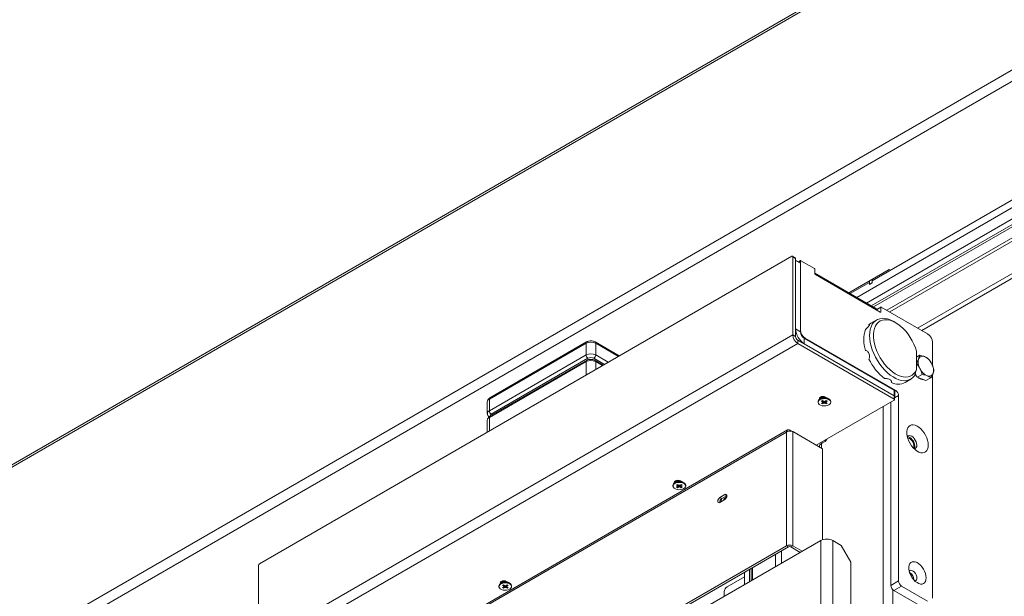
# Paper-space layout 'CHRST4-RES DOWN' of a CAD drawing. Units: millimetres. Extents: x 100 to 7623, y 254 to 7931.
# Drawn here: x 6397 to 7117, y 1302 to 1724 of the extents above; entities that cross this region are included whole.
import ezdxf

# ---------------------------------------------------------------- set-up
doc = ezdxf.new("R2010")
doc.units = ezdxf.units.MM

psp = doc.layouts.new('CHRST4-RES DOWN')

# ---------------------------------------------------------------- linework, layer by layer
at = {"color": 8, "linetype": 'Continuous', "lineweight": 18}
for p, q in [((7104.77, 1808.62), (6355.39, 1376.01)), ((6356.44, 1378.35), (7103.28, 1809.49)), ((7262.39, 1667.09), (7009.07, 1520.85)), ((7267.48, 1661.7), (7016.28, 1516.68)), ((7021.23, 1513.83), (7262.84, 1653.3)), ((7252.35, 1613.12), (7053.62, 1498.4)), ((7056.59, 1496.68), (7252.35, 1609.69)), ((6967.95, 1547.44), (6966.76, 1546.75)), ((7023.11, 1511.93), (7023.11, 1512.74)), ((7026.64, 1513.56), (7023.46, 1511.72)), ((7026.29, 1510.09), (7026.64, 1510.29)), ((6971.49, 1490.9), (6971.14, 1490.69)), ((6834.81, 1477.72), (6818.19, 1487.32)), ((6824.56, 1471.8), (6816.77, 1476.29)), ((6818.19, 1478.74), (6827.38, 1473.43)), ((6811.12, 1464.04), (6811.12, 1473.84)), ((6818.19, 1473.84), (6818.19, 1468.13)), ((6823.14, 1470.99), (6818.19, 1473.84)), ((6982.52, 1447.95), (6982.52, 1446.73)), ((7039.72, 1449.05), (7036.76, 1447.35)), ((7036.84, 1452.28), (7037.6, 1452.73)), ((7028.34, 1440.93), (7028.34, 869.27)), ((6740.41, 1433.02), (6740.41, 1423.22)), ((6983.23, 1413.99), (6983.23, 1410.63)), ((6987.21, 1417.1), (6985.91, 1416.36)), ((6876.45, 1386.72), (6876.45, 1385.5)), ((6949.71, 1332.99), (6949.71, 1324)), ((6953.95, 1335.43), (6953.95, 1326.45)), ((6932.74, 1323.19), (6932.74, 1314.21)), ((6749.17, 1313.24), (6749.17, 1312.02)), ((7035.55, 1307.05), (7035.55, 869.27))]:
    psp.add_line(p, q, dxfattribs=at)
at = {"color": 7, "linetype": 'Continuous', "lineweight": 18}
for p, q in [((7103.27, 1809.49), (6383.95, 1394.23)), ((6355.39, 1244.15), (7172.8, 1716.04)), ((7176.41, 1709.79), (6358.99, 1237.9)), ((7264.94, 1656.24), (7019.74, 1514.69)), ((7248.77, 1637.1), (7031.06, 1511.42)), ((7250.89, 1635.87), (7033.18, 1510.19)), ((7020.42, 1533.04), (7178.11, 1624.07)), ((6572.26, 1326.15), (6961.59, 1550.91)), ((6964.21, 1549.73), (6962.09, 1550.96)), ((6962.3, 1550.5), (6962.3, 1493.43)), ((6964.42, 1549.28), (6962.3, 1550.5)), ((6964.42, 1549.28), (6964.42, 1492.2)), ((6967.75, 1546.18), (6964.42, 1548.1)), ((6964.42, 1497.75), (6964.42, 1547.77)), ((6967.95, 1545.73), (6964.42, 1547.77)), ((6968.06, 1547.67), (6966.61, 1546.84)), ((6967.95, 1497.02), (6967.95, 1547.44)), ((6967.95, 1495.71), (6967.95, 1545.73)), ((6968.31, 1547.64), (6978.21, 1541.93)), ((6978.56, 1541.32), (6978.56, 1538.05)), ((7032.79, 1541.24), (7003.27, 1524.2)), ((7033.71, 1540.71), (7032.79, 1541.24)), ((7023.11, 1512.74), (6978.56, 1538.46)), ((6978.91, 1537.44), (7026.29, 1510.09)), ((7020.42, 1531.4), (7020.42, 1534.1)), ((7004.19, 1523.67), (7018.3, 1531.81)), ((7018.3, 1530.18), (7018.3, 1532.87)), ((7018.3, 1530.18), (7018.3, 1531.81)), ((7020.42, 1531.4), (7018.3, 1530.18)), ((7020.42, 1531.4), (7020.42, 1533.04)), ((7004.02, 1523.76), (7004.02, 1524.63)), ((7026.75, 1513.79), (7023.4, 1511.86)), ((7023.4, 1511.76), (7023.4, 1512.33)), ((7026.64, 1510.29), (7026.64, 1513.56)), ((7027, 1513.76), (7060.94, 1494.17)), ((6967.95, 1495.71), (6964.42, 1497.75)), ((7018.3, 1500.53), (7018.01, 1500.89)), ((7023.69, 1504.39), (7019.45, 1501.94)), ((7037.61, 1502.33), (7036.19, 1503.15)), ((6571.55, 1267.85), (6962.3, 1493.43)), ((6964.42, 1492.2), (6962.3, 1493.43)), ((6970.71, 1490.94), (6970.71, 1486.85)), ((6970.71, 1490.94), (7036.54, 1452.93)), ((7037.6, 1452.73), (6971.49, 1490.9)), ((6965.9, 1487.18), (6575.16, 1261.61)), ((6811.12, 1487.32), (6740.41, 1446.5)), ((6811.53, 1488.23), (6740.82, 1447.41)), ((6811.12, 1478.74), (6811.12, 1487.32)), ((6835.4, 1478.06), (6817.77, 1488.23)), ((6818.19, 1487.32), (6818.19, 1478.74)), ((6965.9, 1489.63), (6965.9, 1487.18)), ((7036.47, 1448.89), (6965.9, 1489.63)), ((7036.47, 1446.44), (6965.9, 1487.18)), ((6970.71, 1486.85), (7036.54, 1448.85)), ((7064.47, 1470.93), (7064.47, 1488.05)), ((6740.41, 1437.92), (6811.12, 1478.74)), ((6812.53, 1476.29), (6741.82, 1435.47)), ((7052.81, 1481.45), (7052.81, 1468.1)), ((7052.81, 1477.23), (7054.97, 1478.48)), ((6811.12, 1473.84), (6740.41, 1433.02)), ((6811.53, 1474.76), (6740.82, 1433.94)), ((6823.73, 1471.32), (6817.77, 1474.76)), ((7052.81, 1468.1), (7051.39, 1463.54)), ((7053.24, 1462.43), (7051.88, 1465.13)), ((7053.24, 1462.43), (7056.84, 1464.51)), ((7056.47, 1461.2), (7053.24, 1462.43)), ((7059.69, 1459.96), (7063.28, 1462.04)), ((7064.47, 1300.85), (7064.47, 1464.23)), ((7034.4, 1458.66), (7034.4, 1459.64)), ((7044.45, 1458.63), (7048.69, 1461.08)), ((7059.69, 1459.96), (7056.47, 1461.2)), ((6982.82, 1448.1), (6982.92, 1448.05)), ((6982.92, 1448.14), (6982.92, 1446.96)), ((6983.86, 1447.45), (6983.38, 1447.22)), ((6986.84, 1447.58), (6986.2, 1447.95)), ((7036.47, 1446.44), (7036.47, 1448.89)), ((7036.54, 1448.85), (7036.54, 1452.93)), ((7036.76, 1446.03), (7036.76, 1448.48)), ((7036.84, 1448.44), (7036.84, 1452.52)), ((7039.72, 1449.05), (7039.72, 1313.51)), ((6738.94, 1444.46), (6738.94, 1435.88)), ((6740.41, 1446.5), (6740.41, 1437.92)), ((6979.54, 1412.76), (7036.47, 1445.62)), ((6980.77, 1444.6), (6980.77, 1444.15)), ((6983.38, 1447.22), (6982.13, 1446.5)), ((6983.32, 1444.94), (6984.05, 1445.36)), ((6984.4, 1444.32), (6983.32, 1444.94)), ((6983.32, 1443.36), (6984.4, 1443.98)), ((6984.05, 1442.94), (6983.32, 1443.36)), ((6984.05, 1445.36), (6985.12, 1444.74)), ((6984.05, 1442.94), (6984.75, 1444.96)), ((6985.12, 1443.56), (6984.05, 1442.94)), ((6985.71, 1444.74), (6986.79, 1445.36)), ((6986.79, 1442.94), (6985.71, 1443.56)), ((6986.79, 1442.94), (6986.09, 1444.96)), ((6986.44, 1443.98), (6986.43, 1444.21)), ((6987.52, 1444.94), (6986.44, 1444.32)), ((6986.44, 1443.98), (6987.52, 1443.36)), ((6986.79, 1445.36), (6987.52, 1444.94)), ((6987.52, 1443.36), (6986.79, 1442.94)), ((6988.71, 1446.5), (6987.46, 1447.22)), ((6989.03, 1446.32), (6987.68, 1447.09)), ((6987.92, 1446.96), (6987.92, 1446.96)), ((6990.07, 1444.15), (6990.07, 1444.6)), ((7034.07, 1310.24), (7034.07, 1444.24)), ((6738.94, 1430.98), (6738.94, 1422.38)), ((6957.66, 1422.29), (6668.81, 1255.54)), ((6958.53, 1423.89), (6669.29, 1256.92)), ((6957.66, 1339.21), (6957.66, 1422.29)), ((6960.35, 1423.84), (6960.35, 1423.05)), ((6982.09, 1411.29), (6960.35, 1423.84)), ((6962.26, 1339.21), (6962.26, 1422.74)), ((6962.26, 1422.74), (6984, 1410.18)), ((6981.73, 1411.91), (6981.73, 1411.5)), ((6985.98, 1415.58), (6983.23, 1413.99)), ((6983.37, 1414.97), (6984.15, 1414.52)), ((6985.91, 1416.36), (6985.91, 1416.44)), ((6985.91, 1415.54), (6985.91, 1416.36)), ((6982.09, 1411.29), (6982.09, 1411.29)), ((6984, 1410.18), (6984, 1343.65)), ((6874.7, 1383.37), (6874.7, 1382.92)), ((6877.32, 1385.99), (6876.06, 1385.27)), ((6876.76, 1386.87), (6876.85, 1386.82)), ((6876.85, 1386.91), (6876.85, 1385.73)), ((6877.26, 1383.71), (6877.98, 1384.13)), ((6878.33, 1383.09), (6877.26, 1383.71)), ((6877.26, 1382.13), (6878.33, 1382.75)), ((6877.8, 1386.22), (6877.32, 1385.99)), ((6877.98, 1384.13), (6879.06, 1383.51)), ((6877.98, 1381.71), (6878.68, 1383.73)), ((6879.65, 1383.51), (6880.72, 1384.13)), ((6880.72, 1381.71), (6880.02, 1383.73)), ((6880.77, 1386.35), (6880.13, 1386.72)), ((6880.38, 1382.75), (6880.36, 1382.98)), ((6881.45, 1383.71), (6880.38, 1383.09)), ((6880.38, 1382.75), (6881.45, 1382.13)), ((6880.72, 1384.13), (6881.45, 1383.71)), ((6882.64, 1385.27), (6881.39, 1385.99)), ((6882.96, 1385.09), (6881.61, 1385.86)), ((6881.85, 1385.73), (6881.85, 1385.73)), ((6884, 1382.92), (6884, 1383.37)), ((6877.98, 1381.71), (6877.26, 1382.13)), ((6879.06, 1382.33), (6877.98, 1381.71)), ((6880.72, 1381.71), (6879.65, 1382.33)), ((6881.45, 1382.13), (6880.72, 1381.71)), ((6912.59, 1376.67), (6909.05, 1374.63)), ((6910.47, 1373.82), (6914, 1375.86)), ((6914, 1375.86), (6912.59, 1376.67)), ((6913.93, 1375.82), (6914.17, 1375.59)), ((6914, 1375.86), (6914.17, 1375.94)), ((6910.47, 1373.82), (6909.05, 1374.63)), ((6909.05, 1370.96), (6912.59, 1373)), ((6909.79, 1371.38), (6909.78, 1371.58)), ((6982.8, 1343.11), (6638.02, 1144.07)), ((6982.8, 934.84), (6982.8, 1343.11)), ((6991.57, 1343.11), (6991.57, 934.84)), ((6991.57, 1343.11), (6997.79, 1339.51)), ((7004.86, 1327.27), (6997.79, 1339.51)), ((6668.81, 1172.46), (6957.66, 1339.21)), ((6670.23, 1171.64), (6959.08, 1338.39)), ((6959.08, 1338.39), (6957.66, 1339.21)), ((6960.85, 1338.39), (6962.26, 1339.21)), ((6967.74, 1334.41), (6960.85, 1338.39)), ((6969.16, 1335.23), (6962.26, 1339.21)), ((6571.55, 1267.85), (6571.55, 1324.93)), ((7004.86, 1327.27), (7004.86, 935.33)), ((6927.01, 1310.9), (6927.01, 1319.88)), ((6930.55, 1312.94), (6930.55, 1321.92)), ((6931.86, 1322.68), (6931.86, 1313.7)), ((6750.04, 1312.52), (6748.78, 1311.79)), ((6749.48, 1313.39), (6749.57, 1313.34)), ((6749.57, 1313.43), (6749.57, 1312.25)), ((6749.98, 1310.24), (6750.71, 1310.66)), ((6750.52, 1312.74), (6750.04, 1312.52)), ((6750.71, 1310.66), (6751.78, 1310.04)), ((6752.37, 1310.04), (6753.44, 1310.66)), ((6753.49, 1312.87), (6752.85, 1313.24)), ((6753.44, 1310.66), (6754.17, 1310.24)), ((6755.36, 1311.79), (6754.11, 1312.52)), ((6755.68, 1311.61), (6754.33, 1312.39)), ((6754.57, 1312.25), (6754.57, 1312.25)), ((6914.28, 1309.27), (6927.01, 1316.62)), ((7034.07, 1310.24), (7039.72, 1313.51)), ((6747.42, 1309.9), (6747.42, 1309.45)), ((6751.05, 1309.62), (6749.98, 1310.24)), ((6749.98, 1308.66), (6751.05, 1309.28)), ((6750.71, 1308.24), (6749.98, 1308.66)), ((6750.71, 1308.24), (6751.4, 1310.25)), ((6751.78, 1308.86), (6750.71, 1308.24)), ((6753.44, 1308.24), (6752.37, 1308.86)), ((6753.44, 1308.24), (6752.74, 1310.25)), ((6753.1, 1309.28), (6753.08, 1309.5)), ((6754.17, 1310.24), (6753.1, 1309.62)), ((6753.1, 1309.28), (6754.17, 1308.66)), ((6754.17, 1308.66), (6753.44, 1308.24)), ((6756.72, 1309.45), (6756.72, 1309.9)), ((6912.16, 1305.6), (6912.16, 1302.33)), ((7041.85, 1309.83), (7036.19, 1306.57)), ((7055.28, 1295.55), (7036.19, 1306.57)), ((7041.85, 1309.83), (7060.94, 1298.81))]:
    psp.add_line(p, q, dxfattribs=at)
at = {"color": 7, "linetype": 'Continuous', "lineweight": 18, "flags": 128}
for points in [[(7051.39, 1463.54), (7050.22, 1462.22), (7048.85, 1461.18), (7047.3, 1460.44), (7045.6, 1460.02), (7043.77, 1459.92), (7041.83, 1460.13), (7039.81, 1460.67), (7037.74, 1461.51), (7035.64, 1462.65), (7033.56, 1464.07), (7031.51, 1465.75), (7029.53, 1467.67), (7027.64, 1469.8), (7025.87, 1472.11), (7024.25, 1474.58), (7022.79, 1477.15), (7021.52, 1479.81), (7020.46, 1482.5), (7019.62, 1485.2), (7019.01, 1487.86), (7018.64, 1490.46), (7018.51, 1492.94), (7018.64, 1495.28), (7019.01, 1497.45), (7019.62, 1499.41), (7020.46, 1501.13), (7021.52, 1502.6), (7022.79, 1503.79), (7024.25, 1504.68), (7025.87, 1505.27), (7027.64, 1505.54), (7029.53, 1505.49), (7031.51, 1505.12), (7033.56, 1504.44), (7035.64, 1503.45), (7036.19, 1503.15)], [(7019.45, 1501.94), (7019.12, 1501.74), (7018.01, 1500.89)], [(7052.81, 1481.45), (7051.98, 1484.04), (7050.93, 1486.62), (7049.68, 1489.15), (7048.25, 1491.6), (7046.65, 1493.93), (7044.92, 1496.1), (7043.08, 1498.08), (7041.15, 1499.83), (7039.17, 1501.34), (7037.16, 1502.58), (7035.16, 1503.53), (7033.2, 1504.17), (7031.3, 1504.5), (7029.51, 1504.51), (7027.83, 1504.2), (7026.3, 1503.58), (7024.95, 1502.65), (7023.79, 1501.43), (7022.84, 1499.94), (7022.11, 1498.2), (7021.62, 1496.24), (7021.37, 1494.08), (7021.37, 1491.76), (7021.62, 1489.32), (7022.11, 1486.79), (7022.84, 1484.21), (7023.79, 1481.62), (7024.95, 1479.06), (7026.3, 1476.57), (7027.83, 1474.18), (7029.51, 1471.94), (7031.3, 1469.87), (7033.2, 1468.01), (7035.16, 1466.39), (7037.16, 1465.03), (7039.17, 1463.96), (7041.15, 1463.18), (7043.08, 1462.71), (7044.92, 1462.55), (7046.65, 1462.72), (7048.25, 1463.21), (7049.68, 1464), (7050.93, 1465.1), (7051.98, 1466.47), (7052.81, 1468.1)], [(7052.81, 1463.29), (7052.66, 1463.46), (7051.72, 1464.65)], [(6986.2, 1447.95), (6985.35, 1448.28), (6984.36, 1448.39), (6983.36, 1448.28), (6982.52, 1447.95), (6981.96, 1447.46), (6981.76, 1446.89), (6981.92, 1446.37)], [(6982.13, 1446.05), (6981.34, 1445.44), (6980.88, 1444.72), (6980.78, 1443.96), (6981.06, 1443.22), (6981.7, 1442.55), (6982.63, 1442.01), (6983.79, 1441.64), (6985.09, 1441.48), (6986.41, 1441.53), (6987.65, 1441.8), (6988.71, 1442.26), (6989.5, 1442.87), (6989.96, 1443.58), (6990.06, 1444.35), (6989.78, 1445.09), (6989.14, 1445.76), (6988.21, 1446.3), (6987.04, 1446.67), (6985.75, 1446.83), (6984.43, 1446.78), (6983.19, 1446.51), (6982.13, 1446.05)], [(6990.07, 1444.6), (6990.06, 1444.79), (6989.78, 1445.54), (6989.14, 1446.21), (6988.21, 1446.75), (6987.04, 1447.12), (6985.75, 1447.28), (6984.43, 1447.23), (6983.19, 1446.96), (6982.13, 1446.5)], [(6989.69, 1445.67), (6989.59, 1445.83), (6989.03, 1446.32)], [(7061.43, 1412.84), (7061.31, 1414.55), (7060.93, 1416.35), (7060.31, 1418.18), (7059.48, 1419.99), (7058.45, 1421.71), (7057.27, 1423.3), (7055.96, 1424.7), (7054.58, 1425.86), (7053.16, 1426.76), (7051.75, 1427.35), (7050.4, 1427.62), (7049.15, 1427.57), (7048.04, 1427.18), (7047.11, 1426.49), (7046.38, 1425.5), (7045.88, 1424.25), (7045.63, 1422.79), (7045.63, 1421.15), (7045.88, 1419.39), (7046.38, 1417.57), (7047.11, 1415.74), (7048.04, 1413.96), (7049.15, 1412.3), (7050.4, 1410.8), (7051.75, 1409.52), (7053.16, 1408.48), (7054.58, 1407.74), (7055.96, 1407.3), (7057.27, 1407.19), (7058.45, 1407.41), (7059.48, 1407.95), (7060.31, 1408.8), (7060.93, 1409.92), (7061.31, 1411.28), (7061.43, 1412.84)], [(7053.02, 1412.84), (7052.89, 1414.02), (7052.52, 1415.27), (7051.93, 1416.5), (7051.16, 1417.63), (7050.27, 1418.57), (7049.31, 1419.27), (7048.35, 1419.68), (7047.45, 1419.77), (7046.68, 1419.53), (7046.09, 1418.98), (7046, 1418.85)], [(7051.57, 1412.01), (7051.44, 1413.19), (7051.07, 1414.44), (7050.48, 1415.66), (7049.71, 1416.79), (7048.82, 1417.73), (7047.86, 1418.44), (7046.9, 1418.84), (7046.06, 1418.94)], [(7046.25, 1417.98), (7046.69, 1417.97), (7047.56, 1417.7), (7048.45, 1417.1), (7049.29, 1416.25), (7049.99, 1415.2), (7050.49, 1414.05), (7050.76, 1412.91), (7050.76, 1411.87), (7050.49, 1411.04), (7050.37, 1410.84)], [(7051.1, 1410.2), (7051.44, 1410.97), (7051.57, 1412.01)], [(6876.06, 1384.82), (6875.27, 1384.21), (6874.81, 1383.49), (6874.71, 1382.73), (6875, 1381.99), (6875.63, 1381.31), (6876.57, 1380.77), (6877.73, 1380.41), (6879.02, 1380.25), (6880.34, 1380.3), (6881.58, 1380.57), (6882.64, 1381.03), (6883.43, 1381.64), (6883.9, 1382.35), (6883.99, 1383.12), (6883.71, 1383.86), (6883.08, 1384.53), (6882.14, 1385.07), (6880.98, 1385.44), (6879.68, 1385.6), (6878.36, 1385.55), (6877.12, 1385.28), (6876.06, 1384.82)], [(6880.13, 1386.72), (6879.29, 1387.05), (6878.29, 1387.16), (6877.3, 1387.05), (6876.45, 1386.72), (6875.89, 1386.23), (6875.69, 1385.66), (6875.85, 1385.14)], [(6884, 1383.37), (6883.99, 1383.56), (6883.71, 1384.31), (6883.08, 1384.98), (6882.14, 1385.52), (6880.98, 1385.89), (6879.68, 1386.05), (6878.36, 1386), (6877.12, 1385.73), (6876.06, 1385.27)], [(6883.62, 1384.44), (6883.52, 1384.6), (6882.96, 1385.09)], [(6912.59, 1373), (6913.2, 1373.49), (6913.71, 1374.19), (6914.06, 1374.98), (6914.18, 1375.75), (6914.06, 1376.39), (6913.71, 1376.78), (6913.2, 1376.89), (6912.59, 1376.67)], [(6909.05, 1374.63), (6908.44, 1374.14), (6907.93, 1373.44), (6907.58, 1372.65), (6907.46, 1371.88), (6907.58, 1371.24), (6907.93, 1370.85), (6908.44, 1370.75), (6909.05, 1370.96)], [(7059.85, 1315.77), (7059.72, 1317.32), (7059.34, 1318.95), (7058.71, 1320.61), (7057.88, 1322.21), (7056.86, 1323.7), (7055.71, 1325.02), (7054.47, 1326.11), (7053.19, 1326.92), (7051.93, 1327.43), (7050.72, 1327.61), (7049.64, 1327.45), (7048.71, 1326.97), (7047.97, 1326.18), (7047.47, 1325.11), (7047.21, 1323.81), (7047.21, 1322.33), (7047.47, 1320.73), (7047.97, 1319.08), (7048.71, 1317.44), (7049.64, 1315.88), (7050.72, 1314.47), (7051.93, 1313.26), (7053.19, 1312.31), (7054.47, 1311.64), (7055.71, 1311.3), (7056.86, 1311.29), (7057.88, 1311.61), (7058.71, 1312.25), (7059.34, 1313.18), (7059.72, 1314.37), (7059.85, 1315.77)], [(7053.12, 1315.77), (7052.99, 1316.86), (7052.6, 1318), (7052, 1319.1), (7051.23, 1320.05), (7050.37, 1320.78), (7049.49, 1321.21), (7048.66, 1321.31), (7047.97, 1321.08), (7047.5, 1320.58)], [(6748.79, 1311.35), (6747.99, 1310.73), (6747.53, 1310.02), (6747.44, 1309.26), (6747.72, 1308.51), (6748.35, 1307.84), (6749.29, 1307.3), (6750.45, 1306.93), (6751.74, 1306.77), (6753.06, 1306.82), (6754.3, 1307.09), (6755.36, 1307.55), (6756.15, 1308.16), (6756.62, 1308.88), (6756.71, 1309.64), (6756.43, 1310.38), (6755.8, 1311.06), (6754.86, 1311.6), (6753.7, 1311.96), (6752.41, 1312.12), (6751.09, 1312.07), (6749.85, 1311.8), (6748.79, 1311.35)], [(6752.85, 1313.24), (6752.01, 1313.57), (6751.01, 1313.68), (6750.02, 1313.57), (6749.17, 1313.24), (6748.61, 1312.76), (6748.41, 1312.18), (6748.57, 1311.66)], [(6756.72, 1309.9), (6756.71, 1310.09), (6756.43, 1310.83), (6755.8, 1311.5), (6754.86, 1312.04), (6753.7, 1312.41), (6752.41, 1312.57), (6751.09, 1312.52), (6749.85, 1312.25), (6748.79, 1311.79)], [(6756.34, 1310.96), (6756.24, 1311.12), (6755.68, 1311.61)]]:
    psp.add_lwpolyline(points, dxfattribs=at)
at = {"color": 8, "linetype": 'Continuous', "lineweight": 18, "flags": 128}
for points in [[(6982.94, 1446.97), (6983.11, 1447.35), (6983.65, 1447.82)], [(6876.87, 1385.74), (6877.04, 1386.12), (6877.59, 1386.59)], [(6749.59, 1312.26), (6749.76, 1312.64), (6750.31, 1313.11)]]:
    psp.add_lwpolyline(points, dxfattribs=at)
at = {"color": 7, "linetype": 'Continuous', "lineweight": 18}
for centre, radius, start, end in [((6961.87, 1550.57), 0.437, 350.78596, 129.20329), ((6963.93, 1549.33), 0.493, 353.70115, 54.98667), ((6967.46, 1545.78), 0.493, 353.70115, 54.98667), ((6968.17, 1547.48), 0.218, 50.79671, 189.21404), ((6977.79, 1541.28), 0.768, 2.60548, 57.39452), ((6979.33, 1538.09), 0.768, 182.60548, 237.39452), ((7022.9, 1512.28), 0.503, 5.6948, 65.62534), ((7026.86, 1513.59), 0.218, 50.79671, 189.21404), ((7026.43, 1510.26), 0.218, 230.79671, 9.21404), ((6978.08, 1498.38), 13.68, 182.60548, 237.39452), ((6970.13, 1493.78), 7.84, 182.60548, 237.39452), ((6967.64, 1492.35), 3.23, 182.60548, 237.39452), ((6975.63, 1497.37), 7.68, 182.60548, 237.39452), ((6973.94, 1495.98), 5.99, 182.60548, 237.39452), ((7037.41, 1489.75), 23.15, 160.68465, 199.31535), ((7056.8, 1487.7), 7.68, 2.60548, 57.39452), ((6814.65, 1480.49), 7.69, 62.60967, 117.39033), ((6814.65, 1471.92), 7.69, 62.60967, 117.39033), ((6814.19, 1478.88), 3.07, 182.60548, 237.39452), ((6814.65, 1472.2), 4.61, 62.60967, 117.39033), ((6815.12, 1478.88), 3.07, 302.60548, 357.39452), ((7057.24, 1474.77), 3.12, 62.33288, 158.86562), ((7054.02, 1467.6), 10.97, 24.70902, 64.82316), ((6814.65, 1467.02), 7.69, 62.60967, 117.39033), ((7053.54, 1492.57), 39.3, 205.30586, 232.28329), ((7063.07, 1473.51), 9.06, 164.75699, 210.53099), ((7065.23, 1473.5), 10.97, 204.70902, 244.82316), ((7056.19, 1467.59), 9.06, 344.75699, 30.53099), ((7057.86, 1466.25), 5.6, 228.21507, 270.54196), ((7062.02, 1466.33), 3.12, 242.33288, 338.86562), ((7039.44, 1468.45), 11.02, 242.74235, 297.02321), ((7036.26, 1448.43), 0.503, 5.6948, 65.62534), ((7036.34, 1452.47), 0.503, 5.6948, 65.62534), ((7036.39, 1448.45), 0.43, 329.59242, 69.75519), ((7035.12, 1448.84), 4.61, 2.60548, 57.39452), ((6983.06, 1444.4), 2.3, 113.79534, 174.88452), ((6984.73, 1444.15), 0.371, 152.70067, 207.29933), ((6985.42, 1442.95), 1.82, 80.66774, 99.33226), ((6985.42, 1445.36), 1.82, 260.66774, 279.33226), ((6986.11, 1444.15), 0.371, 332.70067, 27.29933), ((7036.32, 1446.03), 0.437, 290.78342, 69.21658), ((6743.48, 1438.06), 3.07, 182.60548, 237.39452), ((6984.29, 1411.65), 2.56, 114.37466, 174.3052), ((6984.32, 1418.18), 3.09, 302.68992, 341.67777), ((7050.78, 1412.46), 2.27, 275.59232, 9.79544), ((6876.99, 1383.17), 2.3, 113.79534, 174.88452), ((6878.66, 1382.92), 0.371, 152.70067, 207.29933), ((6879.35, 1381.72), 1.82, 80.66774, 99.33226), ((6880.05, 1382.92), 0.371, 332.70067, 27.29933), ((6879.35, 1384.12), 1.82, 260.66774, 279.33226), ((6912.2, 1370.99), 3.32, 121.4917, 182.01285), ((6914.71, 1371.39), 4.93, 151.12718, 177.76563), ((6915.86, 1370.91), 4.57, 112.78108, 161.01366), ((6959.96, 1334.78), 5, 62.60967, 117.39033), ((6987.19, 1334.65), 9.53, 62.60967, 117.39033), ((6959.96, 1336.69), 1.92, 62.60967, 117.39033), ((6573.08, 1324.86), 1.54, 122.60548, 177.39452), ((7044.57, 1314.27), 6.26, 0.83236, 59.16226), ((7044.4, 1314.17), 6.39, 2.01302, 57.9816), ((6749.71, 1309.69), 2.3, 113.79534, 174.88452), ((7044.33, 1313.72), 4.61, 182.60548, 237.39452), ((7051.34, 1315.45), 1.8, 275.0071, 10.38065), ((6751.38, 1309.45), 0.371, 152.70067, 207.29933), ((6752.07, 1308.25), 1.82, 80.66774, 99.33226), ((6752.07, 1310.65), 1.82, 260.66774, 279.33226), ((6752.77, 1309.45), 0.371, 332.70067, 27.29933), ((6916.77, 1305.39), 4.61, 122.60548, 177.39452), ((7038.67, 1310.45), 4.61, 182.60548, 237.39452)]:
    psp.add_arc(centre, radius, start, end, dxfattribs=at)
at = {"color": 8, "linetype": 'Continuous', "lineweight": 18}
for centre, radius, start, end in [((6812.07, 1487.44), 0.959, 124.03237, 187.25824), ((6817.24, 1487.44), 0.959, 352.74186, 55.96665), ((6812.12, 1473.94), 1.01, 125.70504, 185.61977), ((6817.24, 1473.97), 0.959, 352.74186, 55.96665), ((6741.36, 1446.62), 0.959, 124.05635, 187.25583), ((6985.39, 1444.46), 3.78, 88.4984, 117.3803), ((6985.41, 1443.3), 4.43, 62.43468, 110.44925), ((6741.44, 1444.21), 2.51, 114.37466, 174.3052), ((6741.4, 1435.67), 2.46, 113.69285, 175.02458), ((6741.44, 1430.73), 2.51, 114.37466, 174.3052), ((6741.39, 1433.13), 0.986, 125.01333, 186.29885), ((6742.33, 1434.2), 1.37, 111.71577, 187.3123), ((6879.32, 1383.23), 3.78, 88.4984, 117.3803), ((6879.34, 1382.07), 4.43, 62.43468, 110.44925), ((6752.04, 1309.76), 3.78, 88.4984, 117.3803), ((6752.06, 1308.59), 4.43, 62.43468, 110.44925)]:
    psp.add_arc(centre, radius, start, end, dxfattribs=at)
at = {"color": 7, "linetype": 'Continuous', "lineweight": 18}
for points, knots in [([(7018.01, 1500.89), (7018.08, 1500.91), (7018.31, 1501), (7018.48, 1500.95), (7018.36, 1500.59), (7017.93, 1499.95), (7017.24, 1499.1), (7016.42, 1498.2), (7015.83, 1497.65), (7015.56, 1497.4)], [0, 0, 0, 0, 0.069663, 0.230442, 0.392086, 0.552344, 0.711151, 0.870649, 1, 1, 1, 1]), ([(6817.77, 1488.23), (6817.57, 1488.34), (6817.02, 1488.63), (6816, 1488.91), (6814.75, 1489.05), (6813.48, 1488.95), (6812.38, 1488.67), (6811.78, 1488.36), (6811.53, 1488.23)], [0, 0, 0, 0, 0.111603, 0.297724, 0.48486, 0.673424, 0.866235, 1, 1, 1, 1]), ([(7015.56, 1482.09), (7015.7, 1482.06), (7016.18, 1481.96), (7016.94, 1481.5), (7017.71, 1480.56), (7018.24, 1479.35), (7018.47, 1478.01), (7018.4, 1476.77), (7018.13, 1476.08), (7018.01, 1475.77)], [0, 0, 0, 0, 0.069663, 0.230442, 0.392086, 0.552344, 0.711151, 0.870649, 1, 1, 1, 1]), ([(7054.97, 1478.48), (7054.92, 1478.09), (7054.83, 1477.31), (7054.5, 1476.37), (7054.33, 1475.89)], [0, 0, 0, 0, 0.495458, 1, 1, 1, 1]), ([(7058.69, 1477.53), (7058.62, 1477.56), (7058.03, 1477.78), (7056.83, 1478.14), (7055.59, 1478.36), (7054.97, 1478.48)], [0, 0, 0, 0, 0.070086, 0.530782, 1, 1, 1, 1]), ([(7061.41, 1476.01), (7061.03, 1476.29), (7060.26, 1476.86), (7059.22, 1477.31), (7058.69, 1477.53)], [0, 0, 0, 0, 0.495458, 1, 1, 1, 1]), ([(6817.77, 1474.76), (6817.57, 1474.87), (6817.02, 1475.15), (6816, 1475.44), (6814.75, 1475.57), (6813.48, 1475.47), (6812.38, 1475.2), (6811.78, 1474.89), (6811.53, 1474.76)], [0, 0, 0, 0, 0.111603, 0.297724, 0.48486, 0.673424, 0.866235, 1, 1, 1, 1]), ([(7054.33, 1475.89), (7054.3, 1475.83), (7054.09, 1475.31), (7053.63, 1474.34), (7053.07, 1473.39), (7052.81, 1472.94)], [0, 0, 0, 0, 0.07501, 0.568077, 1, 1, 1, 1]), ([(7052.81, 1472.56), (7053.51, 1471.67), (7054.42, 1470.52), (7055.11, 1469.21), (7055.27, 1468.91)], [0, 0, 0, 0, 0.775286, 1, 1, 1, 1]), ([(7055.27, 1468.91), (7055.77, 1467.74), (7056.39, 1466.3), (7056.77, 1464.79), (7056.84, 1464.51)], [0, 0, 0, 0, 0.811304, 1, 1, 1, 1]), ([(7063.99, 1472.19), (7063.84, 1472.49), (7063.11, 1473.86), (7062.16, 1475.06), (7061.41, 1476.01)], [0, 0, 0, 0, 0.2143775, 1, 1, 1, 1]), ([(7065.57, 1467.79), (7065.49, 1468.07), (7065.12, 1469.58), (7064.5, 1471.02), (7063.99, 1472.19)], [0, 0, 0, 0, 0.188696, 1, 1, 1, 1]), ([(7056.84, 1464.51), (7057.51, 1464.39), (7058.85, 1464.15), (7059.99, 1463.76), (7060.57, 1463.57)], [0, 0, 0, 0, 0.495458, 1, 1, 1, 1]), ([(7060.57, 1463.57), (7060.64, 1463.54), (7061.22, 1463.31), (7062.2, 1462.83), (7062.92, 1462.31), (7063.28, 1462.04)], [0, 0, 0, 0, 0.070086, 0.530782, 1, 1, 1, 1]), ([(7063.28, 1462.04), (7063.61, 1462.59), (7064.27, 1463.7), (7064.71, 1464.7), (7064.93, 1465.21)], [0, 0, 0, 0, 0.495458, 1, 1, 1, 1]), ([(7064.93, 1465.21), (7064.96, 1465.27), (7065.16, 1465.79), (7065.43, 1466.7), (7065.52, 1467.42), (7065.57, 1467.79)], [0, 0, 0, 0, 0.070086, 0.530782, 1, 1, 1, 1]), ([(7029.5, 1461.48), (7029.94, 1461.5), (7030.84, 1461.52), (7032.17, 1461.23), (7033.31, 1460.77), (7034.14, 1460.16), (7034.56, 1459.5), (7034.55, 1458.98), (7034.42, 1458.71), (7034.4, 1458.66)], [0, 0, 0, 0, 0.161588, 0.323182, 0.484276, 0.643559, 0.802543, 0.963168, 1, 1, 1, 1]), ([(6740.82, 1447.41), (6740.62, 1447.28), (6740.13, 1446.97), (6739.52, 1446.33), (6739.09, 1445.48), (6738.9, 1444.82), (6738.95, 1444.48), (6738.96, 1444.45)], [0, 0, 0, 0, 0.192063, 0.465379, 0.723015, 0.975235, 1, 1, 1, 1]), ([(6983.83, 1447.42), (6984.01, 1447.48), (6984.43, 1447.62), (6985.26, 1447.71), (6986.15, 1447.67), (6986.91, 1447.5), (6987.22, 1447.33), (6987.34, 1447.27)], [0, 0, 0, 0, 0.171015, 0.395614, 0.624319, 0.851768, 1, 1, 1, 1]), ([(6984.4, 1444.32), (6984.4, 1444.43), (6984.42, 1444.7), (6984.44, 1444.96), (6984.46, 1445.13)], [0, 0, 0, 0, 0.379104, 1, 1, 1, 1]), ([(6984.42, 1444.34), (6984.42, 1444.34), (6984.41, 1444.21), (6984.4, 1444.09), (6984.4, 1443.98)], [0, 0, 0, 0, 0.079897, 1, 1, 1, 1]), ([(6985.12, 1443.56), (6985.13, 1443.67), (6985.16, 1444.07), (6985.19, 1444.47), (6985.21, 1444.75)], [0, 0, 0, 0, 0.278781, 1, 1, 1, 1]), ([(6985.63, 1444.75), (6985.65, 1444.46), (6985.68, 1444.07), (6985.71, 1443.67), (6985.71, 1443.56)], [0, 0, 0, 0, 0.71986, 1, 1, 1, 1]), ([(6986.38, 1445.13), (6986.39, 1444.96), (6986.41, 1444.7), (6986.43, 1444.43), (6986.44, 1444.32)], [0, 0, 0, 0, 0.620896, 1, 1, 1, 1]), ([(6740.82, 1433.94), (6740.62, 1433.81), (6740.13, 1433.5), (6739.52, 1432.85), (6739.09, 1432), (6738.9, 1431.35), (6738.95, 1431.01), (6738.96, 1430.98)], [0, 0, 0, 0, 0.1920632, 0.4653793, 0.7230146, 0.9752347, 1, 1, 1, 1]), ([(6738.95, 1435.88), (6738.98, 1435.58), (6739.02, 1434.97), (6739.45, 1434.15), (6739.84, 1433.63), (6740.11, 1433.44), (6740.13, 1433.43)], [0, 0, 0, 0, 0.317134, 0.647258, 0.978159, 1, 1, 1, 1]), ([(6877.76, 1386.18), (6877.94, 1386.25), (6878.36, 1386.39), (6879.19, 1386.48), (6880.09, 1386.44), (6880.84, 1386.26), (6881.15, 1386.1), (6881.28, 1386.04)], [0, 0, 0, 0, 0.171015, 0.395614, 0.624319, 0.851768, 1, 1, 1, 1]), ([(6878.33, 1383.09), (6878.34, 1383.2), (6878.36, 1383.46), (6878.38, 1383.73), (6878.39, 1383.9)], [0, 0, 0, 0, 0.379104, 1, 1, 1, 1]), ([(6878.35, 1383.11), (6878.35, 1383.1), (6878.35, 1382.98), (6878.34, 1382.86), (6878.33, 1382.75)], [0, 0, 0, 0, 0.079897, 1, 1, 1, 1]), ([(6879.06, 1382.33), (6879.07, 1382.44), (6879.09, 1382.84), (6879.12, 1383.24), (6879.14, 1383.52)], [0, 0, 0, 0, 0.278781, 1, 1, 1, 1]), ([(6879.57, 1383.52), (6879.59, 1383.23), (6879.61, 1382.84), (6879.64, 1382.44), (6879.65, 1382.33)], [0, 0, 0, 0, 0.71986, 1, 1, 1, 1]), ([(6880.32, 1383.9), (6880.33, 1383.73), (6880.35, 1383.46), (6880.37, 1383.2), (6880.38, 1383.09)], [0, 0, 0, 0, 0.620896, 1, 1, 1, 1]), ([(6750.48, 1312.71), (6750.66, 1312.77), (6751.08, 1312.92), (6751.91, 1313.01), (6752.81, 1312.96), (6753.6, 1312.78), (6753.94, 1312.6), (6754.08, 1312.52)], [0, 0, 0, 0, 0.165623, 0.383141, 0.604635, 0.824914, 1, 1, 1, 1]), ([(6751.05, 1309.62), (6751.06, 1309.72), (6751.08, 1309.99), (6751.1, 1310.26), (6751.11, 1310.42)], [0, 0, 0, 0, 0.379104, 1, 1, 1, 1]), ([(6751.07, 1309.64), (6751.07, 1309.63), (6751.07, 1309.51), (6751.06, 1309.39), (6751.05, 1309.28)], [0, 0, 0, 0, 0.079897, 1, 1, 1, 1]), ([(6751.78, 1308.86), (6751.79, 1308.97), (6751.81, 1309.36), (6751.84, 1309.76), (6751.86, 1310.05)], [0, 0, 0, 0, 0.278781, 1, 1, 1, 1]), ([(6752.29, 1310.04), (6752.31, 1309.76), (6752.33, 1309.36), (6752.36, 1308.97), (6752.37, 1308.86)], [0, 0, 0, 0, 0.71986, 1, 1, 1, 1]), ([(6753.04, 1310.42), (6753.05, 1310.26), (6753.07, 1309.99), (6753.09, 1309.72), (6753.1, 1309.62)], [0, 0, 0, 0, 0.620896, 1, 1, 1, 1])]:
    psp.add_open_spline(points, degree=3, knots=knots, dxfattribs=at)
for points in [[(6960.35, 1423.84), (6960.01, 1423.96), (6959.35, 1424.19), (6958.49, 1423.96), (6957.86, 1423.33), (6957.73, 1422.64), (6957.66, 1422.29)], [(6957.66, 1422.29), (6958, 1422.48), (6958.67, 1422.87), (6959.96, 1423.11), (6961.25, 1423.09), (6961.93, 1422.85), (6962.26, 1422.74)]]:
    psp.add_open_spline(points, degree=3, dxfattribs=at)

doc.saveas('drawing.dxf')
